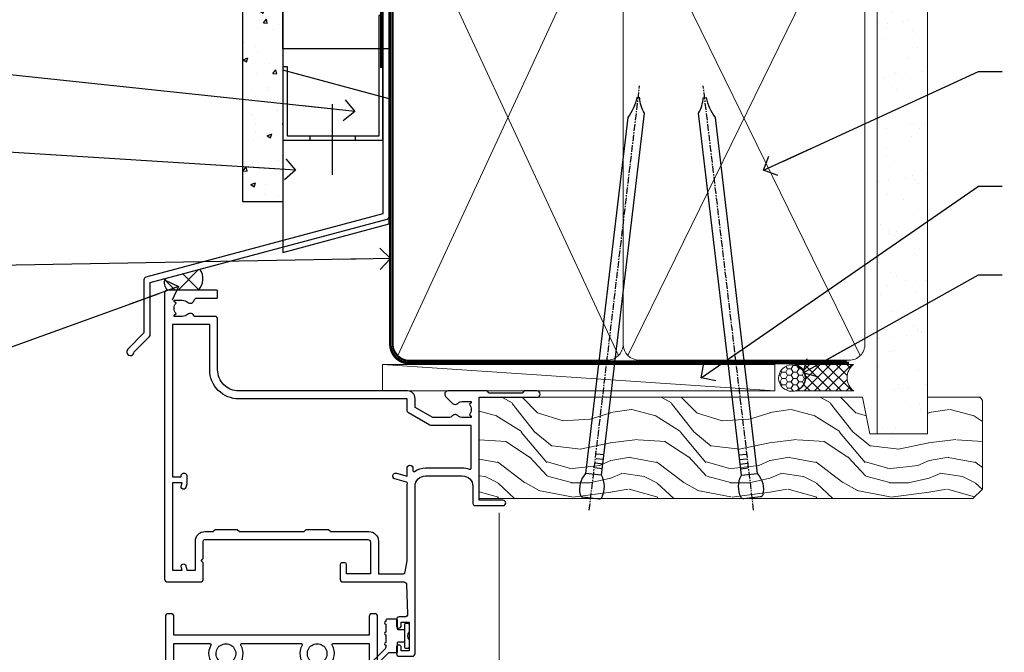
# Model space of a CAD drawing. Units: millimetres. Extents: x -33 to 207238, y -991 to 1143.
# Drawn here: x 3709 to 3895, y 511 to 631 of the extents above; entities that cross this region are included whole.
import ezdxf
from ezdxf import colors
from ezdxf.entities.mleader import LeaderData, LeaderLine
from ezdxf.math import Vec2, Vec3

# ---------------------------------------------------------------- set-up
doc = ezdxf.new("R2010")
doc.units = ezdxf.units.MM
doc.linetypes.add('CENTER', pattern=[2, 1.25, -0.25, 0.25, -0.25])
doc.linetypes.add('Dashed', pattern=[564.4444465637206, 282.2222232818604, -282.2222232818602])
doc.layers.add('Aluminium Systems Ltd Joinery Detail', color=7, linetype='Continuous')
doc.layers.add('Aluminium Systems Ltd Notes', color=7, linetype='Continuous')
doc.styles.get("Standard").update_dxf_attribs({"font": 'arial.ttf'})

# ---------------------------------------------------------------- blocks, each defined once
blk = doc.blocks.new('FLASHING END CAP')
at = {"color": 0}
blk.add_lwpolyline([(-18.54054891449641, -6.422487521775963), (1.495495225277409, -1.0538456750092), (1.495495225277409, 22.55905363656922), (-18.54054891449641, 27.92769548333592)], close=True, dxfattribs=at)
blk = doc.blocks.new('CAVITY CLOSER')
at = {"layer": 'Aluminium Systems Ltd Joinery Detail', "color": 0}
blk.add_line((-9.538543492707504, 6.781304775488707), (-9.538543492707504, -6.489108031060141), dxfattribs=at)
blk.add_lwpolyline([(-4.547473508864641e-13, 23.52338713960307), (-0.7233468181043463, 23.52506711623914), (-0.7233468181043463, 0.7843317447677691), (-17.93291419336629, 0.7843317447677691), (-17.93291419336629, 13.84475821493129), (-18.836044139774, 13.84475821493129), (-18.836044139774, 0), (0, 0), (-4.547473508864641e-13, 23.52338713960307)], dxfattribs=at)
blk.add_lwpolyline([(-5.115630226071517, 0.7843317447677691), (-13.72041391370249, 0.7843317447677691), (-13.72041391370249, 0), (-5.115630226071517, 0)], close=True, dxfattribs=at)
blk = doc.blocks.new('J345-32187')
blk.add_lwpolyline([(48.24766594028652, 88.39537827833503), (48.64766594028653, 87.995378278335), (48.24766594028624, 87.59537827833474), (48.24766594028624, 85.7953782783349), (48.64766594028633, 85.3953782783348), (48.64766594028633, 79.19537827833481), (48.24766594028624, 78.7953782783349), (48.24766594028667, 26.71617066390949), (3.618256417735907, 14.75775642366472, 0.3394542588633725), (3.247665940287121, 14.27479351052023), (3.247665940287576, 4.237615433949365), (0.2050252531690976, 1.194974746829523, 1.488371740198317), (1.399963552106002, 0.6928567709200522), (4.301219330881182, 3.594112549694962, 0.1989123673796178), (4.447665940287848, 3.947665940288168), (4.447665940287848, 13.73766461893502), (49.07707546283633, 25.69607885917933, 0.3394542588633709), (49.44766594028512, 26.17904177232382), (49.44766594028697, 90.19537827833493, 1.000000000000012), (48.24766594028624, 90.19537827833493)], format="xyb", close=True)
blk = doc.blocks.new('Fibre Cement Sheet CC Head AL35')
at = {"layer": 'Aluminium Systems Ltd Joinery Detail'}
h = blk.add_hatch(dxfattribs=at)
h.set_pattern_fill('AR-CONC', color=256, scale=0.05)
h.set_pattern_definition([(49.99999999999999, (-0.03390429708838383, 0), (9.1092334498002, -0.7969542769451543), [0.9525000000000001, -10.4775]), (355, (-0.03390429708838383, 0), (-1.762171071248467, 9.552842261951758), [0.762, -8.3820292085]), (100.4514447, (0.7251960529115422, -0.0664126749998104), (7.347062354517664, 8.755887595609755), [0.8095004399999999, -8.904512229999996]), (46.18420000000002, (-0.03390429708838383, 2.539999999999054), (13.5539520446065, -2.102116396636358), [1.428749999999998, -15.71624999999999]), (96.63555760999992, (1.095590702911522, 2.364824999998746), (11.87020670257515, 12.37130622988608), [1.214251157, -13.356780408]), (351.1841511700001, (-0.03390429708838383, 2.539999999999054), (11.87020670324885, 12.37130622927663), [1.1429983535, -12.572986596]), (21, (1.236095702911598, 1.905000000000655), (7.580719563456625, -5.11325990935438), [0.9525000000000001, -10.4775]), (326.0000000000001, (1.236095702911598, 1.905000000000655), (3.090101417382354, 9.209398306115963), [0.762, -8.382]), (71.45144499999999, (1.867822332911601, 1.478895005000595), (10.67082096393581, 4.096138444295263), [0.8095004400000001, -8.90449688]), (37.50000000000001, (-0.03390429708838383, 0), (0.1544301625295909, 4.227751943657656), [0, -8.2804, 0, -8.509, 0, -8.41375]), (7.499999999999999, (-0.03390429708838383, 0), (3.340983125515288, 5.009028740905975), [0, -4.8514, 0, -8.0899, 0, -3.20675]), (327.5, (-2.866004297088466, 0), (6.77952975834357, -0.2864371996336729), [0, -3.175, 0, -9.906, 0, -13.1445]), (317.5, (-4.136004297088448, 0), (7.406459069300903, 1.271324551666651), [0, -4.1275, 0, -6.578600000000001, 0, -9.3345])])
h.paths.add_polyline_path([(-119.2387434109387, 46.54965541582169), (-111.7387434109387, 46.54965541582169), (-111.7387434109387, 138.9509859026239), (-119.2387434109387, 138.9509859026239)])
h = blk.add_hatch(dxfattribs=at)
h.set_pattern_fill('ANSI37', color=256)
h.set_pattern_definition([(45, (-270.614977517351, -6568.81983904667), (-2.245064030267288, 2.245064030267288), []), (135, (-270.614977517351, -6568.81983904667), (-2.245064030267288, -2.245064030267288), [])])
edge = h.paths.add_edge_path()
edge.add_line((-127.3658473008104, 33.85103942332717), (-133.9175650668647, 32.09551193887637))
edge.add_arc((-132.0389485997292, 31.32845225760684), 2.029182196162322, 157.78926833714, 223.7388476913909)
edge.add_line((-133.5050297892545, 29.92553161446813), (-127.6232121081341, 29.92553161446813))
edge.add_arc((-129.8032541627125, 32.03965050256193), 3.036788111265827, 315.8795251449149, 396.6183404284953)
for points in [[(-111.7387434109387, 138.9509859026239), (-111.7387434109387, 46.54965541582169), (-119.2387434109387, 46.54965541582169), (-119.2387434109387, 138.9509859026239)], [(-91.73874341093867, 114.6212415707651), (-91.73874341093867, 75.39441363075275), (-111.7387434109387, 75.39441363075275), (-111.7387434109387, 91.57234837490432)]]:
    blk.add_lwpolyline(points, dxfattribs=at)
at = {"layer": 'Aluminium Systems Ltd Joinery Detail', "linetype": 'Dashed', "ltscale": 0.01, "const_width": 0.5}
blk.add_lwpolyline([(-92.07238018374002, 126.8935003579445), (-92.07238018374002, 110.8057311029352), (-93.18860194698274, 107.9288599915726), (-93.18860194698274, 71.77525424917076)], dxfattribs=at)
at = {"layer": 'Aluminium Systems Ltd Joinery Detail'}
for centre, radius, start, end in [((-129.8032541627102, 32.03965050256011, -2.000000000000039), 3.036788111264071, 315.8795251449119, 36.61834042851178), ((-132.0389485997291, 31.32845225760684, -2.000000000000039), 2.029182196162453, 157.7892683371507, 223.7388476913965)]:
    blk.add_arc(centre, radius, start, end, dxfattribs=at)
at = {"linetype": 'Dashed'}
blk.add_blockref('J345-32187', (-141.1503652114515, 17.61157285908666), dxfattribs=at)
at = {"color": 0}
for name, p in [('CAVITY CLOSER', (-92.90178309938662, 58.16839836464169)), ('FLASHING END CAP', (-93.19819449644382, 43.45414102165341))]:
    blk.add_blockref(name, p, dxfattribs=at)
blk = doc.blocks.new('_Open90')
at = {"color": 0, "linetype": 'ByBlock', "lineweight": -2}
for p, q in [((-0.5, 0.5), (0, 0)), ((0, 0), (-2.439666651745029, 0)), ((0, 0), (-0.5, -0.5))]:
    blk.add_line(p, q, dxfattribs=at)
blk = doc.blocks.new('C471-20683')
at = {"flags": 128}
for points in [[(38.50000000024079, 57.99999991084985), (38.50000000024124, 60.99999991084985), (36.90000000020677, 60.99999991084985, -0.9999999999999999), (36.90000000020677, 61.79999991085094), (38.50000000024079, 61.79999991084912), (38.50000000024033, 69.49999991084985), (37.00000000020805, 69.49999991084985, -0.4142135623724957), (36.50000000020805, 69.99999991084803), (36.50000000020623, 71.29999991085094, -0.9999999999999999), (37.40000000020677, 71.29999991085094), (37.40000000020677, 70.49999991084985), (38.90000000020677, 70.49999991084985), (38.90000000020677, 75.99999991084985), (37.40000000020677, 75.99999991084985), (37.40000000020586, 75.19999991085058, -0.9999999999999999), (36.50000000020714, 75.19999991085058), (36.50000000024033, 76.49999991084985, -0.414213562373095), (37.00000000024033, 76.99999991084985), (39.50000000024079, 76.99999991084985, -0.414213562373095), (40.00000000024079, 76.49999991084985), (40.00000000024079, 0.4999999108498514, -0.414213562373095), (39.50000000024079, -8.915014859667281e-08), (38.90000000024042, -8.915014859667281e-08, -0.414213562373095), (38.40000000024042, 0.4999999108498514), (38.40000000024042, 3.999999910849851), (1.600000000240698, 3.999999910849624), (1.600000000240698, 0.499999910849624, -0.414213562373095), (1.100000000240698, -8.915037597034825e-08), (0.5000000002407887, -8.915037597034825e-08, -0.414213562373095), (2.407887222943828e-10, 0.499999910849624), (2.407887222943828e-10, 57.49999991084985, -0.414213562373095), (0.5000000002407887, 57.99999991084985), (9.604407955129545, 57.99999991085008, -0.6690645461982968), (10.09505984306384, 56.8113469992239, 2.4225992824174), (12.70494015741781, 56.81134699922413, -0.6690645461983258), (13.19559204535176, 57.99999991085011), (23.50000000024079, 57.99999991084985, -0.9999999999999999), (23.50000000024079, 56.99999991084991), (22.00000000024079, 56.99999991085008), (22.00000000024079, 55.49999991085008), (26.55662432726672, 55.49999991085008), (27.85566243294329, 57.74999991085031, -0.2679491924311882), (28.28867513483533, 57.99999991085031)], [(38.40000000024042, 5.59999991084976), (38.40000000024042, 56.39999991084971), (28.92376043094441, 56.39999991085017), (27.91339745986193, 54.64999991085014, -0.2679491924311272), (26.61435935418535, 53.89999991085017), (21.90000000024042, 53.89999991085017, -0.414213562373095), (20.40000000024042, 55.39999991085017), (20.40000000024042, 56.39999991084994), (14.98224789786013, 56.39999991084966, 0.4719332409101741), (14.78596034182578, 56.16164374646638, -1.214321321226918), (8.01403965865461, 56.16164374646655, 0.4719332409099701), (7.817752102621171, 56.39999991084971), (1.600000000240698, 56.39999991084971), (1.600000000240698, 5.599999910849533), (8.397917389780787, 5.599999910849533, 0.5745711542946811), (8.57195116430296, 5.898550635488903, -0.3376103493479403), (9.105882353182096, 9.802069462678105, -0.9999999999999999), (10.09411764729953, 8.810408732659653, 2.420132881565951), (12.70588235318235, 8.810408732659567, -0.9999999999999999), (13.69411764729949, 9.802069462677593, -0.3376103493483284), (14.22804883617562, 5.898550635485037, 0.5745711542949179), (14.40208261069006, 5.599999910849363), (25.59791738978106, 5.59999991084976, 0.5745711542938665), (25.77195116429994, 5.898550635487254, -0.3376103493479106), (26.30588235318186, 9.80206946267748, -0.9999999999998391), (27.29411764729906, 8.810408732659937, 2.420132881565951), (29.90588235318216, 8.810408732659397, -0.9999999999998793), (30.89411764729959, 9.80206946267748, -0.3376103493482747), (31.42804883617566, 5.898550635485037, 0.5745711542953365), (31.60208261069079, 5.599999910849675)]]:
    blk.add_lwpolyline(points, format="xyb", close=True, dxfattribs=at)
blk = doc.blocks.new('DY359')
blk.add_lwpolyline([(0.200000000000073, -1.150000000000091), (-0.9999999999999298, -1.150000000000091, 0.414213562373095), (-1.199999999999933, -1.35000000000008), (-1.199999999999933, -2.950000000000102, -0.414213562373095), (-1.399999999999936, -3.150000000000091), (-3.199999999999932, -3.150000000000091, -0.414213562373095), (-3.399999999999935, -2.950000000000102), (-3.399999999999935, -2.713059093652873, -0.999999999999993), (-3.399999999999935, -2.213059093652873), (-3.399999999999935, -0.7130590936528733, -0.999999999999993), (-3.399999999999935, -0.2130590936528733), (-3.399999999999935, 1.286940906347127, -0.999999999999993), (-3.399999999999935, 1.786940906347127), (-3.399999999999935, 2.170101012677605, 0.1989123673796515), (-3.517157287525322, 2.452943725152181), (-7.359797974644621, 6.295584412271523, -0.4142135623730951), (-7.359797974644607, 6.861269837220732), (-7.218376618407319, 7.00269119345802, -0.414213562373095), (-6.652691193458068, 7.002691193458077), (-2.858578643762627, 3.208578643762621, 0.1989123673796712), (-2.71715728752531, 3.14999999999992), (-1.199999999999932, 3.14999999999992), (-1.199999999999932, 1.349999999999909, 0.414213562373095), (-0.999999999999929, 1.14999999999992), (0.2000000000000739, 1.14999999999992)], format="xyb")
blk.add_lwpolyline([(1.00000000000007, 0.7499999999998863), (1.000000000000057, 2.099999999999909, 0.414213562373095), (0.7000000000000739, 2.39999999999992), (0.5000000000000568, 2.39999999999992, 0.414213562373095), (0.2000000000000739, 2.099999999999909), (0.200000000000073, -2.10000000000008, 0.414213562373095), (0.500000000000056, -2.400000000000091), (0.700000000000073, -2.400000000000091, 0.414213562373095), (1.000000000000056, -2.10000000000008), (1.000000000000056, -0.7500000000001137, -0.4000000000000124)], format="xyb", close=True)
blk = doc.blocks.new('F350-22117')
at = {"ltscale": 0.2, "flags": 128}
for points in [[(67.80000044727313, 19.00000006119532), (67.4000004472735, 19.40000006119496), (61.20000044727277, 19.40000006119496), (60.80000044727313, 19.00000006119532), (53.39088856409472, 19.00000006119463, -0.6681786379196866), (52.96662449538309, 20.02426412990732), (54.28733517369533, 21.34497480821641, -0.3996395437338555), (55.25192042247992, 21.36910118491968, 0.1859457451660679), (56.27500044459777, 20.97500006120342), (57.80000044459922, 20.97500006118932), (57.80000044459922, 21.22037312364861), (57.44321822035111, 21.51974895642385, 0.3639702342659977), (57.44321822035164, 23.4802511659677), (57.80000044459922, 23.77962699874294), (57.80000044459922, 24.02500006118859), (56.27500044459777, 24.02500006118418, 0.18594574510607), (55.2519204227528, 23.63089893769832, -0.4177955218265292), (54.25751180523831, 23.68676476716357, 0.2151364099821727), (53.50780021140491, 24.02500006119087), (50.54855807685163, 24.02500006119041), (47.20000089743991, 22.09170967226143), (47.20000089743969, 20.40000004912596, -0.4142525072281477), (45.79981474753077, 19.00000006150182), (14.00000004279247, 19.00000006113439, 0.4142135623866806), (10.00000004279792, 15.00000006094339), (10.0000000427961, 5.450000020487977, -0.414213562373095), (9.500000042796103, 4.950000020487977), (5.566126013375584, 4.950000020487952, -0.5666580929872713), (4.338423451153005, 4.564560460042202, 0.1837465194585967), (3.325000042793192, 4.950000020487977), (1.800000042795375, 4.950000020487977), (1.800000042795375, 4.704626958042326), (2.156782267041361, 4.405251125267352, 0.3639702342660622), (2.156782267041137, 2.444748915722784), (1.800000042795375, 2.145373082947998), (1.800000042795375, 1.900000020488704), (3.325000042813201, 1.900000020503256, 0.1837465194529117), (4.338423451123901, 2.285439580922201, -0.5711882837190494), (5.568453307494284, 1.890000031323567, 0.3506406725287619), (6.056203241793639, 1.500000038555271), (9.800000042799013, 1.500000038557271, -0.414213562374427), (10.00000004279974, 1.300000038556362), (10.00000004279719, 0.2000000385569081, -0.414213562373095), (9.800000042797194, 3.85566352179012e-08), (0.5000000427961027, 3.855618047055032e-08, -0.4142135473095658), (4.279610266166856e-08, 0.5000000128411273), (4.315080559536e-08, 54.50000006119532, -0.414213562373095), (0.5000000431508056, 55.00000006119532), (6.800000043153716, 55.00000006119532, -0.414213562373095), (7.300000043153716, 54.50000006119532), (7.300000043153716, 51.40000006120042), (6.900000043163175, 51.00000006119532), (7.300000043153716, 50.60000006118932), (7.300000043153716, 47.30000006119459, 0.414213562373095), (7.600000043152988, 47.0000000611951), (38.30000017254753, 47.00000006119532, 0.414213562373095), (38.80000017254753, 47.50000006119532), (38.80000017254935, 53.50000006118623), (34.30000004320829, 53.50000006118441), (34.30000004320829, 51.70000006185452, -0.4142135623677674), (34.00000004321447, 51.40000006185434), (33.40000004321774, 51.40000006184252, -0.4142135623775346), (33.10000004321392, 51.70000006184361), (33.1000000432112, 54.50000006119532, -0.414213562373095), (33.6000000432112, 55.00000006119532), (45.11492223290844, 55.00000006119441, 0.4053681750135959), (45.614692815761, 55.48485527611405), (45.78439336382581, 61.08489128597827, 0.4231146226015535), (45.28462278097214, 61.60003607106003), (44.20000406565015, 61.60003607105952, -0.414213562373095), (43.70000406565015, 62.10003607105952), (43.70000406565197, 63.2500360545591, -0.9999999999999999), (44.60000405565216, 63.2500360545591), (44.6000040556508, 62.60003606055849), (46.10000001815098, 62.60003606055849), (46.10000001815098, 68.0000000717109), (44.60000003315037, 68.0000000717109), (44.60000003315037, 67.35000007771211, -0.9999999999999999), (43.70000004314971, 67.35000007771211), (43.70000004314971, 68.5000000662121, -0.4142135623725622), (44.20000003814931, 69.00000006121124), (46.70000004314971, 69.0000000612117, -0.414213562373095), (47.20000004314971, 68.5000000612117), (47.20000004315699, 37.00000006119441, 0.4142135623729618), (49.20000004315699, 35.0000000611951), (56.10000045105954, 35.00000006119532, 0.4142135622172599), (58.10000045105954, 37.00000006013121), (58.10000045276394, 40.20000006138613, -0.4142135622172599), (58.50000045276357, 40.60000006117289), (63.8000004526919, 40.6000000611734, -0.9999999999999999), (63.8000004526919, 39.60000006117272), (59.30000045244088, 39.6000000611393), (59.30000044267291, 20.20000006119605), (70.20000044727277, 20.20000006119605, -0.9999999999999999), (70.20000044727277, 19.00000006119532)], [(40.30000101818842, 47.30000005179451), (40.30000101818842, 53.5000000517866), (44.87364048493583, 53.5000000517874, -0.3684720233166742), (45.36736080089469, 53.07899530234224), (45.70000004098148, 51.00000005178842), (45.70000004098307, 37.00000005179615, 0.0432330763728534), (45.75213971971303, 36.3981203273024, -0.3883871701473583), (45.60688293892855, 36.17054203492759), (43.40764956441745, 35.58125922825909, 0.9999999999965777), (43.69235051403194, 34.51874081934326), (45.70000004288596, 35.05668888928355), (45.70000004098239, 33.55000005179679, 0.9999999999999999), (46.80000004098184, 33.55000005179588), (46.80000004098439, 34.02510510707558, -0.6157078746025985), (47.11891895983872, 34.1859102394845, 0.1605488166760009), (49.20000004315699, 33.50000006119532), (56.10000044888585, 33.50000005179615, 0.09460827255951175), (57.3894741315275, 33.74619341615369, -0.5295748291702681), (57.80000044717855, 33.46729570437989), (57.80000044318041, 25.52500005178942), (50.30740379440323, 25.5250000517886, 0.13165249758703), (50.00740379440396, 25.4446152940595), (46.00000088818206, 23.13094014740317, 0.2679491924313052), (45.70000088818125, 22.61132490513225), (45.70000088818307, 20.50000005178114), (14.00000004061695, 20.50000005173476, 0.4142135623866926), (8.50000004062423, 15.00000005147191), (8.499999997961652, 6.500000020674605), (1.500000045271747, 6.500000033728583), (1.500000045360878, 35.20000047045866), (3.100000042827389, 35.20000047045866), (3.100000042827389, 35.05000002381027, 1.000000000007855), (4.200000042826076, 35.05000002380163), (4.200000042844124, 36.23616521135725, 0.06554353839589369), (4.165925791225158, 36.49498454723238), (3.984663671878309, 37.17146317159492, 1.000000000000488), (3.115330498336238, 36.93852576932224), (3.286423042517356, 36.30000047045903), (1.500000042843396, 36.30000047044993), (1.500000045269928, 52.8000000611955), (3.283755500592463, 52.8000000611955), (3.115330426316007, 52.17142875558781, 0.9999998751569443), (3.984662477149794, 51.93849194530208), (4.215502975722131, 52.8000000237416), (5.800000915721114, 52.8000000611955), (5.800000040980024, 47.30000005179633, 0.414213562373169), (7.600000040979296, 45.50000005179569), (9.100000043118428, 45.50000006118987), (9.441421399355761, 45.15857870495162, 0.1989123673788224), (9.582842755592367, 45.10000006118945), (13.61715733064449, 45.10000006118932, 0.1989123673795013), (13.75857868688114, 45.15857870495141), (14.10000004311843, 45.50000006118896), (26.30000146569984, 45.5000000611885), (26.64142282193899, 45.15857870495117, 0.1989123673779867), (26.78284417817378, 45.10000006118885), (30.8171587532259, 45.10000006118841, 0.19891236737877), (30.95858010946291, 45.15857870495115), (31.30000146569984, 45.50000006118896), (38.50000101818915, 45.50000005179479, 0.4142135623731689)]]:
    blk.add_lwpolyline(points, format="xyb", close=True, dxfattribs=at)
blk = doc.blocks.new('AL35 Hinged Door Open Out Head')
at = {"layer": 'Aluminium Systems Ltd Joinery Detail', "linetype": 'Continuous', "lineweight": 5}
blk.add_line((13.96344809642051, -14.52717309615855), (13.96344809642051, -127.21233922391, -1.000069784623245), dxfattribs=at)
at = {"xscale": -1, "rotation": 180}
blk.add_blockref('DY359', (-3.993190115981633, -37.6750252802949), dxfattribs=at)
at = {"layer": 'Aluminium Systems Ltd Joinery Detail', "xscale": -1, "rotation": 180}
for name, p in [('F350-22117', (-49.06665707175716, 27.47501078026198)), ('C471-20683', (-48.9132312076531, -33.52495287143574))]:
    blk.add_blockref(name, p, dxfattribs=at)
blk = doc.blocks.new('Nail 75 JH')
at = {"linetype": 'CENTER'}
blk.add_line((0, 2.300118051928621), (0, -78.25849807356508), dxfattribs=at)
for p, q in [((1.5, -4.488319011024487), (-1.5, -4.488319011024458)), ((1.499999999999886, -5.730112436134704), (0.1255879953777708, -5.730112436134732)), ((1.499999999999886, -6.600592455787137), (0.1255879953777708, -6.600592455787137)), ((1.499999999999886, -7.471072475439541), (0.1255879953777708, -7.471072475439541)), ((1.499999999999886, -8.341552495091946), (0.1255879953778276, -8.341552495091946))]:
    blk.add_line(p, q)
blk.add_lwpolyline([(-1.5, -4.488319011024458, -0.2475267649991796), (-2.057234792368547, -0.3562033463117587, -0.331135080274166), (-1.578358480166685, 0), (1.578358480166685, 0, -0.331135080274166), (2.057234792368547, -0.3562033463117587, -0.2475267649991796), (1.499999999999886, -4.488319011024487), (1.5, -73.20877276569331, 0.1245641564323093), (0.2845258915276077, -75.96790802185205), (-0.2515467734666004, -75.96790802185205, 0.1012549879648114), (-1.5, -72.05351818931658)], format="xyb", close=True)
blk = doc.blocks.new('Fibre Cement Sheet CC AL35 Liner Hinged Door')
at = {"layer": 'Aluminium Systems Ltd Joinery Detail', "lineweight": 5}
h = blk.add_hatch(dxfattribs=at)
h.set_pattern_fill('HONEY', color=256, scale=0.2211125000000359, angle=360, style=0)
h.set_pattern_definition([(0, (-467.495196649189, -268.0209684003912), (1.053048281250171, 0.6079775633750983), [0.7020321875001139, -1.404064375000228]), (120, (-467.495196649189, -268.0209684003912), (-1.053048155438884, 0.6079777812866397), [0.7020321875001018, -1.404064375000204]), (59.99999999999994, (-467.495196649189, -268.0209684003912), (1.258112869470804e-07, 1.215955344661738), [-1.404064375000228, 0.7020321875001139])])
edge = h.paths.add_edge_path()
edge.add_arc((52.83475623939194, 2.930632996625718), 2.5, 180.0000000000001, 360.00000000000006, ccw=False)
edge.add_arc((52.83475623939194, 2.930632996625718), 2.5, 0, 180.0000000000001, ccw=False)
h = blk.add_hatch(dxfattribs=at)
h.set_pattern_fill('NET', color=256, scale=0.4422249999999999, angle=225, style=0)
h.set_pattern_definition([(315, (-1834.954448102441, 4373.742029692468), (-0.9928234407849511, -0.9928234407849515), []), (225, (-1834.954448102441, 4373.742029692468), (-0.9928234407849515, 0.9928234407849511), [])])
edge = h.paths.add_edge_path()
edge.add_line((64.4345602203166, 5.493939559482897), (53.69162340053981, 5.500494018389873))
edge.add_arc((52.85522487365415, 3.035632060506032), 2.602903564714436, 283.05461229937526, 431.25644836746125, ccw=False)
edge.add_line((53.44316791590882, 0.499999999998181), (64.47917578509714, 0.499999999998181))
edge.add_arc((66.38332191296013, 3.014180606625814), 3.153866927914105, 128.1626499734255, 232.8610770962096, ccw=False)
h = blk.add_hatch(dxfattribs=at)
h.set_pattern_fill('WOOD-3', color=256, scale=97.5, angle=30, style=0, pattern_type=2)
h.set_pattern_definition([(4.763599999999835, (490.7248856092247, -7171.838047056802), (-330.0000283895876, -29.9997459798375), [3.612479999999951, -357.6353699999959]), (348.6901, (494.3248856092241, -7171.538047056801), (120.0000225669286, -29.9999289648483), [4.58912999999999, -148.3814699999997]), (314.9999999999999, (498.8248856092241, -7172.438047056798), (-3.306523113702664e-14, -30.00000928346856), [3.39411, -39.03228]), (313.1523999999999, (501.2248856092247, -7174.838047056802), (420.0000850164654, -449.9999261252569), [6.579509999999999, -651.37185]), (347.0054000000001, (505.7248856092247, -7179.638047056803), (-270.0000230324819, 59.99992732735074), [4.002509999999999, -396.2474099999998]), (360, (509.6248856092252, -7180.538047056801), (29.99999999999997, -30.00000000000003), [7.5, -22.5]), (9.462299999999765, (517.1248856092252, -7180.538047056801), (-150.0000232108592, -29.99994417607295), [3.649649999999993, -178.8332099999998]), (5.710599999999713, (490.7248856092247, -7179.938047056798), (-269.9999827048756, -30.00003943998845), [3.014969999999958, -298.4813099999965]), (360, (493.7248856092247, -7179.638047056803), (29.99999999999997, -30.00000000000003), [4.5, -25.5]), (331.6992, (498.2248856092247, -7179.638047056803), (329.9998535928922, -180.0002662262795), [4.429439999999992, -438.5152499999991]), (307.8749999999999, (502.1248856092252, -7181.7380470568), (-120.0000559467582, 149.9999729816166), [6.841049999999986, -335.2115699999996]), (320.7106, (506.3248856092241, -7187.138047056803), (180.0000191874755, -149.9999889572949), [4.263809999999983, -422.1163199999984]), (353.6597999999999, (509.6248856092252, -7189.838047056802), (239.9999820781927, -30.00004736879107), [5.43324, -266.22831]), (11.88869999999988, (515.024885609223, -7190.438047056798), (-419.9999190314803, -90.00031605746501), [5.82494999999993, -576.669689999991]), (6.709799999999706, (490.7248856092247, -7189.2380470568), (270.0000299325391, 29.99981643732056), [5.135159999999987, -508.3820999999991]), (356.6335, (495.8248856092241, -7188.638047056803), (479.999979659061, -30.00032890063538), [5.10881999999993, -505.7727899999929]), (326.3098999999999, (500.9248856092236, -7188.938047056798), (-59.99998673313475, 30.00004003521583), [5.408339999999997, -102.75822]), (312.5103999999999, (505.4248856092236, -7191.938047056798), (299.9997215504041, -330.0002602161362), [4.883640000000001, -483.48096]), (345.0686, (508.7248856092247, -7195.538047056801), (330.0000160477658, -89.99990861934462), [4.657259999999934, -461.0679899999935]), (360, (513.2248856092247, -7196.7380470568), (29.99999999999997, -30.00000000000003), [3.6, -26.4]), (12.99459999999981, (516.8248856092241, -7196.7380470568), (270.0000230324819, 59.99992732735004), [4.002509999999988, -396.2474099999986]), (360, (500.024885609223, -7166.7380470568), (29.99999999999997, -30.00000000000003), [0, -30]), (136.8475999999999, (504.2248856092247, -7171.2380470568), (449.9999261252561, -420.0000850164664), [6.579509999999987, -651.3718499999991]), (153.4348999999999, (499.4248856092236, -7196.7380470568), (-29.99997473822719, 30.00003928189145), [2.683289999999969, -64.39874999999903]), (171.8698999999998, (497.024885609223, -7195.538047056801), (-179.9999932938336, 29.99998067446644), [4.242629999999988, -207.8893799999995]), (203.1985999999998, (492.8248856092241, -7194.938047056798), (-149.9999919200123, -60.00003975794547), [2.284739999999972, -226.1884499999972]), (333.4349, (504.2248856092247, -7171.2380470568), (29.9999747382272, -30.00003928189145), [3.354089999999999, -63.72794999999999]), (353.2901999999999, (507.2248856092247, -7172.7380470568), (-270.0000299325392, 29.99981643732125), [5.135160000000001, -508.3821000000002]), (10.12469999999981, (512.3248856092241, -7173.338047056802), (509.9999636894718, 90.00025765850859), [8.532869999999988, -844.7548799999987]), (10.30479999999971, (490.7248856092247, -7168.538047056801), (180.0000288254371, 29.99984626607953), [3.354089999999962, -332.0560799999968]), (344.4759, (494.024885609223, -7167.938047056798), (-330.0000307388759, 89.99993332816857), [5.604449999999995, -554.8417799999994]), (317.1211, (499.4248856092236, -7169.438047056798), (-390.0000237882238, 359.9999925974296), [5.731499999999945, -567.417689999993]), (325.3047999999999, (503.6248856092252, -7173.338047056802), (299.9998277696255, -210.000258287834), [4.743419999999994, -469.5982199999992]), (350.5377, (507.524885609223, -7176.038047056801), (150.0000232108592, -29.99994417607323), [5.474489999999992, -177.0083999999998]), (6.581899999999838, (512.9248856092236, -7176.938047056798), (-510.0000431378999, -59.99960101098861), [7.851749999999984, -777.323399999998]), (8.130099999999889, (490.7248856092247, -7176.038047056801), (-179.9999932938336, -29.99998067446629), [4.242629999999987, -207.8893799999994]), (348.6901, (494.9248856092236, -7175.438047056798), (120.0000225669286, -29.9999289648483), [4.58912999999999, -148.3814699999997]), (317.4895999999999, (499.4248856092236, -7176.338047056802), (-330.0002602161357, 299.9997215504046), [4.88364, -483.4809599999999]), (314.9999999999999, (503.024885609223, -7179.638047056803), (-3.306523113702664e-14, -30.00000928346856), [5.51544, -36.91098]), (342.646, (506.9248856092236, -7183.538047056801), (-390.0000605729049, 119.999835067774), [5.028929999999928, -497.8627199999929]), (3.366499999999665, (511.7248856092247, -7185.038047056801), (-479.999979659061, -30.00032890063396), [5.108819999999981, -505.7727899999983]), (17.10269999999988, (516.8248856092241, -7184.7380470568), (300.0000519287099, 89.99986480290859), [4.080449999999997, -403.9636799999997]), (8.746199999999785, (490.7248856092247, -7183.538047056801), (209.9999800906905, 30.00012591172568), [3.945869999999955, -390.6425099999942]), (345.0686, (494.6248856092252, -7182.938047056798), (330.0000160477658, -89.99990861934462), [4.657259999999934, -461.0679899999935]), (327.9946, (499.1248856092252, -7184.138047056803), (-149.9999683436264, 90.000033161331), [5.66039999999999, -277.3590599999995]), (310.1009, (503.9248856092236, -7187.138047056803), (-329.9999417935546, 390.0000578863894), [7.451849999999999, -737.7326999999999]), (344.0546, (508.7248856092247, -7192.838047056802), (-120.0000037995646, 29.99999667889151), [4.368060000000001, -214.03524]), (6.0089999999998, (512.9248856092236, -7194.038047056801), (299.9999925271812, 29.99997952445504), [5.731499999999953, -567.4176899999941]), (23.19859999999977, (518.6248856092252, -7193.438047056798), (149.9999919200123, 60.00003975794549), [2.284739999999997, -226.1884499999996]), (9.462299999999765, (490.7248856092247, -7192.538047056801), (-150.0000232108592, -29.99994417607295), [3.649649999999993, -178.8332099999998]), (349.9919999999998, (494.3248856092241, -7191.938047056798), (329.9999866372434, -60.00010416469986), [5.178809999999972, -512.7014999999965]), (322.5946, (499.4248856092236, -7192.838047056802), (389.9997739494009, -300.000298578452), [6.42026999999999, -635.6077499999994]), (330.9453999999999, (504.524885609223, -7166.7380470568), (210.0000115370904, -120.0000008159787), [3.08868, -305.78022]), (349.2156999999999, (507.2248856092247, -7168.2380470568), (-479.999985110828, 90.00001649037998), [6.413279999999983, -634.9134899999983]), (7.124999999999709, (513.524885609223, -7169.438047056798), (-210.0000113953586, -29.99994845681877), [7.256039999999998, -234.6117])])
h.paths.add_polyline_path([(88.78572596992944, -18.01406915317239), (86.90638799909175, -19.78105676352425), (-6.094299401713215, -19.78105676284576), (-6.094325743772515, -0.699998055702963), (66.16383540682091, -0.6999980563814461), (67.53383221484637, -7.573135174357958), (78.41100974732217, -7.573135174357958), (78.41100974732217, -0.6999980563814461), (88.34838450015195, -0.6999980563814461), (88.78572596992763, -1.32723358185649)])
blk.add_line((-24.29562078165509, 5.500494018389873), (49.63578624789989, 0.499999999998181), dxfattribs=at)
for points in [[(-24.29562078165509, 5.500494018389873), (49.6357862478917, 5.500494018389873), (49.63578624789989, 0.499999999998181), (-24.29562078165964, 0.499999999998181)], [(88.34838450015195, -0.6999980563814461), (78.41100974732217, -0.6999980563814461), (78.41100974732217, -7.573135174357958), (67.53383221484637, -7.573135174357958), (66.16383540682091, -0.6999980563814461), (-6.094325743772515, -0.699998055702963), (-6.094299401713215, -19.78105676284576), (86.90638799909175, -19.78105676352425), (88.78572596992944, -18.01406915317239), (88.78572596992763, -1.32723358185649)]]:
    blk.add_lwpolyline(points, close=True, dxfattribs=at)
blk.add_lwpolyline([(53.41781729646209, 5.505638252505378), (64.4345602203166, 5.493939559482897, 0.4915106188759529), (64.47917578509714, 0.499999999998181), (53.44316791590882, 0.499999999998181, 0.8101017670941715)], format="xyb", close=True, dxfattribs=at)
at = {"layer": 'Aluminium Systems Ltd Joinery Detail', "lineweight": 5, "ltscale": 0.12}
blk.add_circle((52.83475623939194, 2.930632996625718), 2.5, dxfattribs=at)
at = {"layer": 'Aluminium Systems Ltd Joinery Detail', "xscale": -0.9999999999999993, "rotation": 173.2316767257846}
blk.add_blockref('Nail 75 JH', (14.91948415861134, -19.67368551185973), dxfattribs=at)
at = {"layer": 'Aluminium Systems Ltd Joinery Detail', "rotation": 186.7683232742154}
blk.add_blockref('Nail 75 JH', (45.34976967196053, -19.67368551185973), dxfattribs=at)
blk = doc.blocks.new('90mm Framing Head CC')
at = {"layer": 'Aluminium Systems Ltd Joinery Detail'}
h = blk.add_hatch(dxfattribs=at)
h.set_pattern_fill('AR-SAND', color=0, scale=0.15)
h.set_pattern_definition([(37.50000000000001, (61.66049999999956, 88.74500000000046), (-0.2400046943976069, 7.341198559940135), [0, -5.791200000000001, 0, -6.476999999999999, 0, -6.191249999999999]), (7.499999999999991, (61.66049999999956, 88.74500000000046), (6.74284924707004, 10.75237650852531), [0, -3.124199999999989, 0, -5.219699999999978, 0, -2.000249999999989]), (327.5, (56.97419999999948, 88.74500000000046), (11.86488555362187, 0.02155777017818536), [0, -1.905, 0, -6.858, 0, -8.9535]), (317.5, (56.97419999999948, 88.74500000000046), (11.45334678708446, 3.343939848858243), [0, -0.9524999999999999, 0, -4.495799999999999, 0, -5.1435])])
h.paths.add_polyline_path([(180.6136284965058, 88.77083214757897), (171.1136391138482, 88.77083214757897), (171.1136391138488, -47.32775725855242), (180.6136284965063, -47.32775725855242)])
at = {"layer": 'Aluminium Systems Ltd Joinery Detail', "color": 0, "lineweight": 5}
for p, q in [((80.79699455334861, -32.57602347560749), (122.244289406273, 57.10360253296733)), ((80.79699455334861, 57.00872400970513), (122.3435558966332, -32.5760234756093)), ((124.1251953553808, -32.57602347560749), (167.9234566986624, 57.00872400970741)), ((124.156780866489, 56.83465201547335), (167.9234566986624, -32.57602347560749))]:
    blk.add_line(p, q, dxfattribs=at)
at = {"layer": 'Aluminium Systems Ltd Joinery Detail', "color": 0, "linetype": 'Dashed', "lineweight": 5, "ltscale": 0.01, "const_width": 0.25, "elevation": 0.25}
blk.add_lwpolyline([(79.76741611105064, 88.09570524321919), (79.76838801660631, -30.42770456154437, 0.4175702237706115), (82.91930208207407, -33.61188268707599), (165.3356062361571, -33.6039375219865, 0.8591327104487766), (165.4728671864981, -33.94403179512517, 0.00905533045714731)], format="xyb", dxfattribs=at)
at = {"layer": 'Aluminium Systems Ltd Joinery Detail', "color": 0, "lineweight": 5, "elevation": 1.000000000000014}
blk.add_lwpolyline([(171.1136391138482, 88.77083214757897), (171.1136391138488, -47.32775725855242), (180.6136284965063, -47.32775725855242), (180.6136284965058, 88.77083214757897)], dxfattribs=at)
at = {"layer": 'Aluminium Systems Ltd Joinery Detail', "color": 0, "linetype": 'CENTER', "lineweight": 5, "ltscale": 3, "const_width": 0.5, "elevation": 0.5}
blk.add_lwpolyline([(79.36830193081079, 82.75883188046976), (79.36883064616336, -30.42744648484802, 0.4209157528546889), (82.93271877258235, -33.99656746675862), (165.7748797079018, -33.99656746675862)], format="xyb", dxfattribs=at)
at = {"layer": 'Aluminium Systems Ltd Joinery Detail', "color": 0, "lineweight": 5}
blk.add_lwpolyline([(79.90702482397336, -28.31915385572245), (79.90702482397336, 54.86014701894567, -0.4142135623730941), (82.9455715441083, 57.89869373908152), (120.1949789058728, 57.89869373908152, -0.4142135623730958), (123.2335256260087, 54.86014701894567), (123.2335256260087, -28.31915385572245), (123.2335256260082, -30.42744648484802, -0.4142135623730958), (120.1949789058728, -33.46599320498387), (82.9455715441083, -33.46599320498387, -0.4142135623730941), (79.9070248239729, -30.42744648484802)], format="xyb", close=True, dxfattribs=at)
for points in [[(168.8134264280378, -28.5274391957231), (168.8134264280377, 54.86014701894703, 0.4142135623732923), (165.774879707902, 57.89869373908152), (126.2737723461404, 57.89869373908152, 0.3681854241386793), (123.2352256260055, 54.65186167894592), (123.2352256260055, -28.5274391957231)], [(168.8134264280378, 52.7518543898201), (168.8134264280378, -30.42744648484802, -0.4142135623730958), (165.7748797079024, -33.46599320498387), (126.2737723461409, -33.46599320498387, -0.4142135623730941), (123.2352256260055, -30.42744648484802), (123.2352256260055, 52.75185438982101)]]:
    blk.add_lwpolyline(points, format="xyb", dxfattribs=at)
blk = doc.blocks.new('Fibre Cement Sheet CC Head Text AL35')
at = {"layer": 'Aluminium Systems Ltd Notes', "color": 3, "lineweight": 5, "ltscale": 0.12}
ml = blk.add_multileader_mtext('Standard', dxfattribs=at)
ml.set_content('CAVITY SYSTEM BASE CLOSER', color=3)
ml.set_leader_properties(color=8)
ml.set_arrow_properties(name='OPEN90')
ml.build(insert=Vec2(0, 0))
ml.multileader.update_dxf_attribs({"text_left_attachment_type": 2, "text_right_attachment_type": 2})
ctx = ml.context
ctx.base_point, ctx.plane_origin = Vec3(-69.55224946849458, -28.10043787541144), Vec3(21.34790319290346, -144.4190445721833)
ctx.left_attachment, ctx.right_attachment, ctx.text_align_type = 2, 2, 2
notes = []
notes.append((ctx, [(0, (1, 1, 0), (-15.2499023897517, -28.10043787541144), (-1, 0), 6.291433026901132, [(0, [(99.01967725795225, -40.233646093282)], 0, [])])]))
ctx.mtext.insert, ctx.mtext.width, ctx.mtext.alignment, ctx.mtext.line_spacing_style, ctx.mtext.flow_direction = Vec3(-23.54133541665283, -22.10043787541144), 60.1598300591686, 3, 2, 5
ml = blk.add_multileader_mtext('Standard', dxfattribs=at)
ml.set_content('FLASHING END DAM', color=3)
ml.set_leader_properties(color=8)
ml.set_arrow_properties(name='OPEN90')
ml.build(insert=Vec2(0, 0))
ml.multileader.update_dxf_attribs({"text_left_attachment_type": 2, "text_right_attachment_type": 2})
ctx = ml.context
ctx.base_point, ctx.plane_origin = Vec3(-66.0815809828195, -44.85366048867218), Vec3(38.36709967903425, -163.737405774933)
ctx.left_attachment, ctx.right_attachment, ctx.text_align_type = 2, 2, 2
notes.append((ctx, [(0, (1, 1, 0), (-15.24990238975192, -44.85366048867218), (-1, 0), 6.291433026901132, [(0, [(87.88792736696178, -51.27623566793773)], 0, [])])]))
ctx.mtext.insert, ctx.mtext.width, ctx.mtext.alignment, ctx.mtext.line_spacing_style, ctx.mtext.flow_direction = Vec3(-23.54133541665328, -38.85366048867127), 41.67696359775891, 3, 2, 5
ml = blk.add_multileader_mtext('Standard', dxfattribs=at)
ml.set_content('FLEXI FLASHING TAPE', color=3)
ml.set_leader_properties(color=8)
ml.set_arrow_properties(name='OPEN90')
ml.build(insert=Vec2(0, 0))
ml.multileader.update_dxf_attribs({"text_left_attachment_type": 2, "text_right_attachment_type": 2})
ctx = ml.context
ctx.base_point, ctx.plane_origin = Vec3(-69.75961645348775, -70.04638952313326), Vec3(173.2167566211147, -160.176027405073)
ctx.left_attachment, ctx.right_attachment, ctx.text_align_type = 2, 2, 2
notes.append((ctx, [(1, (1, 1, 0), (-15.2499023897517, -70.04638952313326), (-1, 0), 6.291433026901132, [(0, [(105.7919281500745, -67.97826727568099)], 0, [])])]))
ctx.mtext.insert, ctx.mtext.width, ctx.mtext.alignment, ctx.mtext.line_spacing_style, ctx.mtext.flow_direction = Vec3(-23.54133541665283, -64.04638952313326), 49.87981264959171, 3, 2, 5
ml = blk.add_multileader_mtext('Standard', dxfattribs=at)
ml.set_content('HEAD SEALANT REQUIRED FOR VERY HIGH & EXTRA HIGH ZONES ONLY', color=3)
ml.set_leader_properties(color=8)
ml.set_arrow_properties(name='OPEN90')
ml.build(insert=Vec2(0, 0))
ml.multileader.update_dxf_attribs({"text_left_attachment_type": 2, "text_right_attachment_type": 2})
ctx = ml.context
ctx.base_point, ctx.plane_origin = Vec3(-67.87421399782632, -102.6233685650195), Vec3(66.82034446765329, -179.0891104272996)
ctx.left_attachment, ctx.right_attachment, ctx.text_align_type = 2, 2, 2
notes.append((ctx, [(0, (1, 1, 0), (-15.24990238975192, -102.6233685650195), (-1, 0), 6.291433026901132, [(0, [(65.8326919754445, -73.23249582167045)], 0, [])])]))
ctx.mtext.insert, ctx.mtext.width, ctx.mtext.alignment, ctx.mtext.line_spacing_style, ctx.mtext.flow_direction = Vec3(-23.54133541665306, -86.62336856501952), 42.80845800599491, 3, 2, 5
for ctx, leaders in notes:
    for number, flags, end, landing, length, lines in leaders:
        leader = LeaderData()
        leader.index, (leader.has_last_leader_line, leader.has_dogleg_vector, leader.attachment_direction) = number, flags
        leader.last_leader_point, leader.dogleg_vector, leader.dogleg_length = Vec3(end), Vec3(landing), length
        for number, points, colour, breaks in lines:
            line = LeaderLine()
            line.index, line.vertices, line.color, line.breaks = number, Vec3.list(points), colors.encode_raw_color(colour), breaks
            leader.lines.append(line)
        ctx.leaders.append(leader)
blk = doc.blocks.new('Liner Head Text AL35')
at = {"layer": 'Aluminium Systems Ltd Notes', "color": 3, "lineweight": 5, "ltscale": 0.12}
ml = blk.add_multileader_mtext('Standard', dxfattribs=at)
ml.set_content('FIXINGS 150 FROM CORNERS AND 450 CENTRES', color=3)
ml.set_leader_properties(color=8)
ml.set_arrow_properties(name='OPEN90')
ml.build(insert=Vec2(0, 0))
ml.multileader.update_dxf_attribs({"text_left_attachment_type": 2, "text_right_attachment_type": 2})
ctx = ml.context
ctx.base_point, ctx.plane_origin = Vec3(14.19518965898476, 72.99658405795572, -1.000000000000014), Vec3(-210.3718602345575, -58.0415211225004, -1.000000000000014)
ctx.left_attachment, ctx.right_attachment = 2, 2
notes = []
notes.append((ctx, [(0, (1, 1, 0), (9.730354156774865, 72.99658405795572, -1.000000000000014), (1, 0), 4.464835502209894, [(0, [(-30.7742712718582, 54.38472543850003, -1.000000000000014)], 0, [])])]))
ctx.mtext.insert, ctx.mtext.width, ctx.mtext.line_spacing_style, ctx.mtext.flow_direction = Vec3(16.19518965898487, 82.3299173912892, -1.000000000000014), 55.16606061165112, 2, 5
ml = blk.add_multileader_mtext('Standard', dxfattribs=at)
ml.set_content('TEMPORARY FLAT PACKERS REMOVED FROM HEAD AFTER FIXING', color=3)
ml.set_leader_properties(color=8)
ml.set_arrow_properties(name='OPEN90')
ml.build(insert=Vec2(0, 0))
ml.multileader.update_dxf_attribs({"text_left_attachment_type": 2, "text_right_attachment_type": 2})
ctx = ml.context
ctx.base_point, ctx.plane_origin = Vec3(14.19518965898476, 51.35635006022221, -1.000000000000014), Vec3(-133.2863188025362, 168.9020168785873, -1.000000000000014)
ctx.left_attachment, ctx.right_attachment = 2, 2
notes.append((ctx, [(0, (1, 1, 0), (9.730354156774865, 51.35635006022221, -1.000000000000014), (1, 0), 4.464835502209894, [(0, [(-42.57162787507013, 15.21955316024923, -1.000000000000014)], 0, [])])]))
ctx.mtext.insert, ctx.mtext.width, ctx.mtext.defined_height, ctx.mtext.line_spacing_style, ctx.mtext.flow_direction = Vec3(16.19518965898476, 60.68968339355554, -1.000000000000014), 101.6537517503709, 9.448686068864237, 2, 5
ml = blk.add_multileader_mtext('Standard', dxfattribs=at)
ml.set_content('WATER RESISTANT\\PAIRSEAL ON PEF ROD', color=3)
ml.set_leader_properties(color=8)
ml.set_arrow_properties(name='OPEN90')
ml.build(insert=Vec2(0, 0))
ml.multileader.update_dxf_attribs({"text_left_attachment_type": 2, "text_right_attachment_type": 2})
ctx = ml.context
ctx.base_point, ctx.plane_origin = Vec3(14.19518965898476, 34.64665442085879, -1.000000000000014), Vec3(-144.9782377858878, 3.254790904285983, -1.000000000000014)
ctx.left_attachment, ctx.right_attachment = 2, 2
notes.append((ctx, [(0, (1, 1, 0), (9.730354156774865, 34.64665442085879, -1.000000000000014), (1, 0), 4.464835502209894, [(0, [(-23.3218422455252, 16.19505848051904, -1.000000000000014)], 0, [])])]))
ctx.mtext.insert, ctx.mtext.width, ctx.mtext.line_spacing_style, ctx.mtext.flow_direction = Vec3(16.19518965898465, 40.64665442085879, -1.000000000000014), 79.86544210516695, 2, 5
for ctx, leaders in notes:
    for number, flags, end, landing, length, lines in leaders:
        leader = LeaderData()
        leader.index, (leader.has_last_leader_line, leader.has_dogleg_vector, leader.attachment_direction) = number, flags
        leader.last_leader_point, leader.dogleg_vector, leader.dogleg_length = Vec3(end), Vec3(landing), length
        for number, points, colour, breaks in lines:
            line = LeaderLine()
            line.index, line.vertices, line.color, line.breaks = number, Vec3.list(points), colors.encode_raw_color(colour), breaks
            leader.lines.append(line)
        ctx.leaders.append(leader)

msp = doc.modelspace()

# ---------------------------------------------------------------- block references
at = {"layer": 'Aluminium Systems Ltd Joinery Detail', "color": 0, "linetype": 'Dashed'}
msp.add_blockref('90mm Framing Head CC', (3700, 599.9999928017205), dxfattribs=at)
at = {"layer": 'Aluminium Systems Ltd Joinery Detail'}
for name, p in [('Fibre Cement Sheet CC Head AL35', (3870.813277517346, 549.8198390466732)), ('Fibre Cement Sheet CC AL35 Liner Hinged Door', (3802.202569674088, 560.2453707175246, 1.000000000000025))]:
    msp.add_blockref(name, p, dxfattribs=at)
at = {"layer": 'Aluminium Systems Ltd Joinery Detail', "linetype": 'Dashed'}
msp.add_blockref('Liner Head Text AL35', (3880.487971589759, 547.9688229286585, 1.000000000000011), dxfattribs=at)
at = {"layer": 'Aluminium Systems Ltd Joinery Detail', "ltscale": 0.1}
msp.add_blockref('AL35 Hinged Door Open Out Head', (3785.874913725626, 552.2700247045286, 2.000069784621854), dxfattribs=at)
at = {"layer": 'Aluminium Systems Ltd Notes'}
msp.add_blockref('Fibre Cement Sheet CC Head Text AL35', (3673.61944806624, 653.664446208757), dxfattribs=at)

doc.saveas('drawing.dxf')
